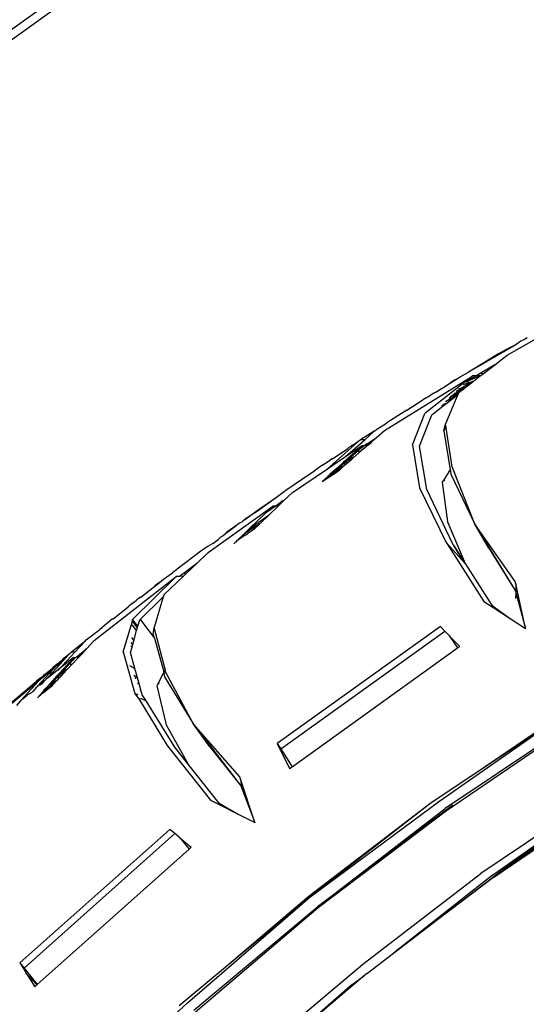
# Model space of a CAD drawing. Units: millimetres. Extents: x 695 to 9337, y -606 to 3466.
# Drawn here: x 1542 to 1588, y -68 to 23 of the extents above; entities that cross this region are included whole.
import ezdxf

# ---------------------------------------------------------------- set-up
doc = ezdxf.new("R2010")
doc.units = ezdxf.units.MM
doc.layers.add('Edges', color=7, linetype='Continuous')

# ---------------------------------------------------------------- blocks, each defined once
blk = doc.blocks.new('Innova+facelift ls')
at = {"layer": 'Edges'}
for p, q in [((-1462.013, 381.092), (-1496.79, 356.004)), ((-1461.532, 380.467), (-1496.247, 355.467)), ((-1427.866, 342.722), (-1421.503, 346.364)), ((-1426.014, 344.324), (-1426.274, 344.167)), ((-1427.848, 343.236), (-1427.021, 343.713)), ((-1427.021, 343.713), (-1427.839, 343.301)), ((-1426.596, 343.998), (-1427.021, 343.713)), ((-1426.274, 344.167), (-1426.596, 343.998)), ((-1430.828, 341.523), (-1427.848, 343.236)), ((-1428.664, 342.838), (-1430.828, 341.523)), ((-1429.008, 341.841), (-1427.866, 342.722)), ((-1427.839, 343.301), (-1428.664, 342.838)), ((-1430.828, 341.523), (-1431.445, 341.156)), ((-1429.008, 341.841), (-1430.367, 341.028)), ((-1430.079, 341.014), (-1429.008, 341.841)), ((-1439.165, 335.758), (-1431.039, 340.83)), ((-1431.039, 340.83), (-1435.457, 337.335)), ((-1432.586, 340.477), (-1432.205, 340.716)), ((-1432.205, 340.716), (-1431.445, 341.156)), ((-1430.344, 340.81), (-1431.501, 340.311)), ((-1430.708, 340.82), (-1431.156, 340.557)), ((-1430.708, 340.82), (-1431.039, 340.83)), ((-1430.98, 340.318), (-1430.344, 340.81)), ((-1430.367, 341.028), (-1430.708, 340.82)), ((-1430.344, 340.81), (-1430.708, 340.82)), ((-1430.079, 341.014), (-1430.367, 341.028)), ((-1430.344, 340.81), (-1430.079, 341.014)), ((-1433.931, 339.637), (-1433.807, 339.71)), ((-1433.807, 339.71), (-1433.086, 340.162)), ((-1433.086, 340.162), (-1432.586, 340.477)), ((-1433.086, 340.162), (-1433.073, 340.187)), ((-1432.586, 340.477), (-1433.073, 340.187)), ((-1432.378, 339.479), (-1432.003, 339.713)), ((-1431.769, 339.709), (-1432.378, 339.479)), ((-1432.003, 339.713), (-1432.349, 339.571)), ((-1431.514, 340.027), (-1432.003, 339.713)), ((-1431.956, 339.565), (-1431.769, 339.709)), ((-1431.886, 340.016), (-1431.507, 340.181)), ((-1431.769, 339.709), (-1431.52, 339.901)), ((-1431.617, 340.275), (-1431.645, 340.248)), ((-1431.501, 340.311), (-1431.617, 340.275)), ((-1431.52, 339.901), (-1430.98, 340.318)), ((-1431.514, 340.027), (-1431.52, 339.901)), ((-1430.98, 340.318), (-1431.514, 340.027)), ((-1431.507, 340.181), (-1431.514, 340.027)), ((-1431.507, 340.181), (-1430.98, 340.318)), ((-1431.501, 340.311), (-1431.507, 340.181)), ((-1431.156, 340.557), (-1431.501, 340.311)), ((-1431.499, 340.352), (-1431.501, 340.311)), ((-1435.321, 338.791), (-1435.664, 338.571)), ((-1435.321, 338.791), (-1434.946, 339.019)), ((-1434.879, 339.076), (-1434.946, 339.019)), ((-1434.703, 339.18), (-1434.879, 339.076)), ((-1434.625, 339.23), (-1434.703, 339.18)), ((-1434.448, 339.308), (-1434.625, 339.23)), ((-1434.625, 339.23), (-1434.592, 339.217)), ((-1434.448, 339.308), (-1433.931, 339.637)), ((-1432.406, 339.104), (-1433.538, 336.386)), ((-1433.205, 338.747), (-1433.136, 338.813)), ((-1433.136, 338.813), (-1433.108, 338.841)), ((-1432.99, 338.954), (-1433.108, 338.841)), ((-1433.046, 338.741), (-1433.108, 338.841)), ((-1433.046, 338.741), (-1432.396, 339.128)), ((-1432.319, 339.378), (-1432.99, 338.954)), ((-1432.99, 338.954), (-1432.337, 339.271)), ((-1432.406, 339.104), (-1432.99, 338.954)), ((-1432.988, 338.644), (-1432.406, 339.104)), ((-1432.75, 339.185), (-1432.319, 339.378)), ((-1432.54, 339.387), (-1432.566, 339.362)), ((-1432.502, 339.423), (-1432.54, 339.387)), ((-1432.378, 339.479), (-1432.502, 339.423)), ((-1432.319, 339.378), (-1432.502, 339.423)), ((-1432.385, 339.154), (-1432.406, 339.104)), ((-1432.396, 339.128), (-1432.406, 339.104)), ((-1432.385, 339.154), (-1432.396, 339.128)), ((-1432.337, 339.271), (-1432.385, 339.154)), ((-1432.337, 339.271), (-1432.281, 339.314)), ((-1431.956, 339.565), (-1432.319, 339.378)), ((-1432.281, 339.314), (-1432.319, 339.378)), ((-1432.281, 339.314), (-1431.956, 339.565)), ((-1437.109, 337.643), (-1435.738, 338.538)), ((-1435.738, 338.538), (-1435.664, 338.571)), ((-1434.8, 337.213), (-1433.6, 338.161)), ((-1433.886, 338.092), (-1433.63, 338.211)), ((-1433.679, 338.291), (-1433.63, 338.211)), ((-1433.63, 338.211), (-1433.402, 338.317)), ((-1433.63, 338.211), (-1433.6, 338.161)), ((-1433.6, 338.161), (-1433.402, 338.317)), ((-1433.481, 338.481), (-1433.562, 338.403)), ((-1433.481, 338.481), (-1433.046, 338.741)), ((-1432.988, 338.644), (-1433.481, 338.481)), ((-1433.402, 338.317), (-1432.988, 338.644)), ((-1432.988, 338.644), (-1433.046, 338.741)), ((-1437.596, 337.33), (-1438.964, 336.471)), ((-1437.28, 337.566), (-1437.596, 337.33)), ((-1437.109, 337.643), (-1437.28, 337.566)), ((-1437.28, 337.566), (-1437.248, 337.554)), ((-1436.605, 334.45), (-1435.457, 337.335)), ((-1435.948, 334.313), (-1434.8, 337.213)), ((-1439.884, 335.894), (-1438.998, 336.45)), ((-1438.964, 336.471), (-1438.998, 336.45)), ((-1433.695, 335.735), (-1433.538, 336.386)), ((-1433.508, 336.195), (-1433.695, 335.735)), ((-1433.508, 336.195), (-1433.538, 336.386)), ((-1432.933, 332.423), (-1433.508, 336.195)), ((-1440.138, 335.698), (-1441.384, 334.899)), ((-1441.003, 334.918), (-1440.138, 335.698)), ((-1440.138, 335.698), (-1440.027, 335.769)), ((-1440.027, 335.769), (-1439.884, 335.894)), ((-1439.936, 335.09), (-1439.165, 335.758)), ((-1433.695, 335.735), (-1433.121, 332.148)), ((-1441.418, 334.897), (-1444.444, 332.246)), ((-1442.784, 333.366), (-1441.003, 334.918)), ((-1442.784, 333.366), (-1441.251, 334.401)), ((-1442.259, 334.338), (-1442.463, 334.197)), ((-1442.068, 334.457), (-1442.259, 334.338)), ((-1442.068, 334.457), (-1441.418, 334.897)), ((-1441.251, 334.401), (-1441.584, 334.032)), ((-1440.814, 334.328), (-1441.506, 333.728)), ((-1441.384, 334.899), (-1441.418, 334.897)), ((-1441.003, 334.918), (-1441.384, 334.899)), ((-1441.255, 334.203), (-1441.07, 334.365)), ((-1441.07, 334.365), (-1441.251, 334.401)), ((-1441.015, 334.397), (-1441.07, 334.365)), ((-1440.967, 334.397), (-1441.015, 334.397)), ((-1440.967, 334.397), (-1440.893, 334.48)), ((-1440.738, 334.393), (-1440.967, 334.397)), ((-1440.798, 334.541), (-1440.893, 334.48)), ((-1440.773, 334.394), (-1440.814, 334.328)), ((-1440.798, 334.541), (-1440.716, 334.565)), ((-1440.738, 334.393), (-1440.773, 334.394)), ((-1440.738, 334.393), (-1440.409, 334.679)), ((-1440.635, 334.62), (-1440.738, 334.393)), ((-1440.738, 334.393), (-1440.716, 334.565)), ((-1440.716, 334.565), (-1440.693, 334.61)), ((-1440.693, 334.61), (-1440.635, 334.62)), ((-1440.607, 334.665), (-1440.635, 334.62)), ((-1440.607, 334.665), (-1440.461, 334.76)), ((-1440.461, 334.76), (-1439.936, 335.09)), ((-1440.409, 334.679), (-1440.461, 334.76)), ((-1440.409, 334.679), (-1439.936, 335.09)), ((-1436.605, 334.45), (-1435.948, 330.499)), ((-1435.273, 330.326), (-1435.948, 334.313)), ((-1444.444, 332.246), (-1442.784, 333.366)), ((-1443.976, 333.169), (-1442.573, 334.117)), ((-1442.675, 333.107), (-1442.363, 333.379)), ((-1442.573, 334.117), (-1442.505, 334.177)), ((-1442.463, 334.197), (-1442.505, 334.177)), ((-1442.363, 333.379), (-1441.706, 333.953)), ((-1442.363, 333.379), (-1442.302, 333.286)), ((-1441.612, 333.89), (-1442.302, 333.286)), ((-1442.198, 333.127), (-1441.959, 333.365)), ((-1442.123, 333.281), (-1441.959, 333.365)), ((-1441.959, 333.365), (-1441.872, 333.41)), ((-1441.872, 333.41), (-1441.506, 333.728)), ((-1441.706, 333.953), (-1441.669, 333.977)), ((-1441.669, 333.977), (-1441.584, 334.032)), ((-1441.669, 333.977), (-1441.612, 333.89)), ((-1441.255, 334.203), (-1441.612, 333.89)), ((-1441.612, 333.89), (-1441.506, 333.728)), ((-1441.584, 334.032), (-1441.255, 334.203)), ((-1444.862, 332.599), (-1445.622, 332.061)), ((-1444.862, 332.599), (-1444.155, 333.062)), ((-1444.021, 333.166), (-1444.155, 333.062)), ((-1443.976, 333.169), (-1444.021, 333.166)), ((-1442.969, 332.701), (-1443.618, 332.133)), ((-1443.618, 332.133), (-1442.888, 332.529)), ((-1442.951, 332.856), (-1443.52, 332.339)), ((-1442.969, 332.701), (-1443.52, 332.339)), ((-1443.513, 332.102), (-1442.888, 332.529)), ((-1443.372, 332.096), (-1442.888, 332.529)), ((-1442.923, 332.741), (-1442.969, 332.701)), ((-1442.78, 333.012), (-1442.951, 332.856)), ((-1442.951, 332.856), (-1442.746, 332.961)), ((-1442.923, 332.741), (-1442.951, 332.856)), ((-1442.923, 332.741), (-1442.701, 332.892)), ((-1442.791, 332.613), (-1442.923, 332.741)), ((-1442.791, 332.613), (-1442.888, 332.529)), ((-1442.617, 332.764), (-1442.791, 332.613)), ((-1442.675, 333.107), (-1442.78, 333.012)), ((-1442.78, 333.012), (-1442.746, 332.961)), ((-1442.746, 332.961), (-1442.568, 333.053)), ((-1442.746, 332.961), (-1442.701, 332.892)), ((-1442.245, 333.199), (-1442.701, 332.892)), ((-1442.568, 333.053), (-1442.701, 332.892)), ((-1442.701, 332.892), (-1442.617, 332.764)), ((-1442.617, 332.764), (-1442.198, 333.127)), ((-1442.302, 333.286), (-1442.568, 333.053)), ((-1442.568, 333.053), (-1442.245, 333.199)), ((-1442.302, 333.286), (-1442.245, 333.199)), ((-1442.245, 333.199), (-1442.123, 333.281)), ((-1442.245, 333.199), (-1442.198, 333.127)), ((-1430.855, 327.132), (-1432.933, 332.423)), ((-1448.272, 330.265), (-1445.964, 331.825)), ((-1447.676, 330.064), (-1444.444, 332.246)), ((-1445.964, 331.825), (-1445.622, 332.061)), ((-1444.364, 331.572), (-1444.924, 331.064)), ((-1444.261, 331.666), (-1444.364, 331.572)), ((-1444.364, 331.572), (-1444.301, 331.478)), ((-1444.301, 331.478), (-1443.526, 331.994)), ((-1444.261, 331.666), (-1444.146, 331.77)), ((-1444.214, 331.648), (-1444.261, 331.666)), ((-1444.153, 331.679), (-1444.214, 331.648)), ((-1443.526, 331.994), (-1444.153, 331.679)), ((-1443.52, 332.339), (-1444.146, 331.77)), ((-1444.146, 331.77), (-1443.563, 332.076)), ((-1443.618, 332.133), (-1443.52, 332.339)), ((-1443.6, 332.106), (-1443.618, 332.133)), ((-1443.563, 332.076), (-1443.6, 332.106)), ((-1443.513, 332.102), (-1443.563, 332.076)), ((-1443.526, 331.994), (-1443.563, 332.076)), ((-1443.526, 331.994), (-1443.434, 332.055)), ((-1443.513, 332.102), (-1443.434, 332.055)), ((-1443.434, 332.055), (-1443.372, 332.096)), ((-1433.236, 331.968), (-1433.715, 331.224)), ((-1433.121, 332.148), (-1433.236, 331.968)), ((-1433.105, 332.049), (-1433.236, 331.968)), ((-1433.121, 332.148), (-1433.105, 332.049)), ((-1433.105, 332.049), (-1433.056, 331.742)), ((-1433.056, 331.742), (-1430.855, 327.132)), ((-1444.924, 331.064), (-1444.301, 331.478)), ((-1433.715, 331.224), (-1433.862, 330.996)), ((-1433.862, 330.996), (-1433.38, 327.34)), ((-1433.715, 331.224), (-1433.643, 331.134)), ((-1449.153, 329.624), (-1448.272, 330.265)), ((-1447.676, 330.064), (-1448.456, 329.313)), ((-1435.948, 330.499), (-1433.494, 325.433)), ((-1432.854, 325.22), (-1435.273, 330.326)), ((-1455.442, 324.505), (-1449.491, 328.797)), ((-1451.12, 328.194), (-1449.153, 329.624)), ((-1450.832, 328.465), (-1449.153, 329.624)), ((-1450.051, 328.253), (-1449.266, 328.8)), ((-1449.491, 328.797), (-1450.051, 328.253)), ((-1449.78, 328.038), (-1448.983, 328.805)), ((-1449.266, 328.8), (-1449.491, 328.797)), ((-1449.201, 328.802), (-1449.266, 328.8)), ((-1448.514, 329.324), (-1449.201, 328.802)), ((-1448.983, 328.805), (-1449.201, 328.802)), ((-1448.983, 328.805), (-1448.456, 329.313)), ((-1448.514, 329.324), (-1448.456, 329.313)), ((-1452.048, 327.561), (-1450.832, 328.465)), ((-1451.12, 328.194), (-1452.048, 327.561)), ((-1450.051, 328.253), (-1451.659, 326.694)), ((-1451.659, 326.694), (-1449.78, 328.038)), ((-1450.684, 327.168), (-1449.78, 328.038)), ((-1452.709, 327.093), (-1453.724, 326.39)), ((-1452.709, 327.093), (-1453.5, 326.482)), ((-1452.48, 327.267), (-1452.709, 327.093)), ((-1452.342, 327.302), (-1452.48, 327.267)), ((-1452.256, 327.407), (-1452.342, 327.302)), ((-1452.048, 327.561), (-1452.256, 327.407)), ((-1451.659, 326.694), (-1450.975, 327.018)), ((-1451.249, 326.806), (-1450.975, 327.018)), ((-1450.684, 327.168), (-1451.217, 326.655)), ((-1450.975, 327.018), (-1450.906, 327.054)), ((-1450.906, 327.054), (-1450.729, 327.182)), ((-1450.729, 327.182), (-1450.684, 327.168)), ((-1433.38, 327.34), (-1431.723, 323.518)), ((-1429.567, 324.904), (-1430.855, 327.132)), ((-1427.121, 321.854), (-1430.855, 327.132)), ((-1430.855, 327.132), (-1429.726, 325.279)), ((-1454.063, 326.064), (-1454.293, 325.92)), ((-1453.724, 326.39), (-1454.063, 326.064)), ((-1453.684, 326.352), (-1454.063, 326.064)), ((-1453.5, 326.482), (-1453.684, 326.352)), ((-1452.291, 326.08), (-1452.552, 325.827)), ((-1451.659, 326.694), (-1452.291, 326.08)), ((-1451.735, 326.493), (-1452.291, 326.08)), ((-1451.892, 326.17), (-1452.119, 326.052)), ((-1451.789, 326.281), (-1451.892, 326.17)), ((-1451.217, 326.655), (-1451.789, 326.281)), ((-1451.577, 326.601), (-1451.735, 326.493)), ((-1451.577, 326.601), (-1451.539, 326.626)), ((-1451.539, 326.626), (-1451.249, 326.806)), ((-1455.019, 325.354), (-1455.448, 325.103)), ((-1455.019, 325.354), (-1454.515, 325.721)), ((-1454.293, 325.92), (-1454.515, 325.721)), ((-1453.076, 325.32), (-1453.006, 325.369)), ((-1453.006, 325.369), (-1452.956, 325.435)), ((-1452.825, 325.505), (-1452.956, 325.435)), ((-1452.825, 325.505), (-1452.818, 325.569)), ((-1452.794, 325.521), (-1452.825, 325.505)), ((-1452.119, 326.052), (-1452.818, 325.569)), ((-1452.552, 325.827), (-1452.818, 325.569)), ((-1452.119, 326.052), (-1452.552, 325.827)), ((-1433.494, 325.433), (-1433.456, 325.42)), ((-1433.456, 325.42), (-1431.749, 323.504)), ((-1433.456, 325.42), (-1430.014, 320.002)), ((-1432.854, 325.22), (-1432.828, 325.187)), ((-1432.801, 325.202), (-1432.854, 325.22)), ((-1431.749, 323.504), (-1432.828, 325.187)), ((-1432.828, 325.187), (-1431.723, 323.518)), ((-1432.801, 325.202), (-1431.723, 323.518)), ((-1429.726, 325.279), (-1429.567, 324.904)), ((-1429.726, 325.279), (-1427.121, 321.01)), ((-1456.249, 324.536), (-1458.18, 323.064)), ((-1456.48, 323.513), (-1455.442, 324.505)), ((-1455.448, 325.103), (-1456.249, 324.536)), ((-1429.567, 324.904), (-1427.121, 321.01)), ((-1456.48, 323.513), (-1457.754, 322.557)), ((-1457.464, 322.573), (-1456.48, 323.513)), ((-1431.749, 323.504), (-1429.462, 319.933)), ((-1431.723, 323.518), (-1429.462, 319.933)), ((-1459.553, 322.053), (-1458.744, 322.643)), ((-1458.18, 323.064), (-1458.744, 322.643)), ((-1457.754, 322.557), (-1458.077, 322.314)), ((-1457.464, 322.573), (-1457.754, 322.557)), ((-1457.691, 322.357), (-1457.464, 322.573)), ((-1465.952, 316.39), (-1458.405, 322.29)), ((-1458.405, 322.29), (-1462.408, 318.348)), ((-1460.369, 321.412), (-1459.943, 321.747)), ((-1459.943, 321.747), (-1460.36, 321.436)), ((-1459.943, 321.747), (-1459.553, 322.053)), ((-1459.527, 320.603), (-1457.718, 322.341)), ((-1458.077, 322.314), (-1458.405, 322.29)), ((-1457.718, 322.341), (-1458.077, 322.314)), ((-1457.691, 322.357), (-1457.718, 322.341)), ((-1427.07, 321.617), (-1427.121, 321.854)), ((-1427.07, 321.617), (-1427.077, 320.844)), ((-1426.183, 317.516), (-1427.07, 321.617)), ((-1461.657, 320.401), (-1460.369, 321.412)), ((-1460.369, 321.412), (-1460.36, 321.436)), ((-1427.121, 321.01), (-1427.077, 320.844)), ((-1427.077, 320.844), (-1427.082, 320.286)), ((-1427.077, 320.844), (-1426.183, 317.516)), ((-1462.459, 319.8), (-1462.765, 319.555)), ((-1462.459, 319.8), (-1462.097, 320.076)), ((-1462.034, 320.141), (-1462.097, 320.076)), ((-1461.864, 320.268), (-1462.034, 320.141)), ((-1461.797, 320.321), (-1461.864, 320.268)), ((-1461.657, 320.401), (-1461.797, 320.321)), ((-1461.797, 320.321), (-1461.769, 320.313)), ((-1461.762, 318.297), (-1459.58, 320.426)), ((-1459.58, 320.426), (-1460.421, 317.608)), ((-1459.527, 320.603), (-1459.58, 320.426)), ((-1430.014, 320.002), (-1429.093, 319.405)), ((-1429.462, 319.933), (-1429.289, 319.663)), ((-1464.093, 318.49), (-1462.831, 319.516)), ((-1462.831, 319.516), (-1462.765, 319.555)), ((-1429.289, 319.663), (-1429.251, 319.645)), ((-1429.251, 319.645), (-1427.67, 318.48)), ((-1429.251, 319.645), (-1429.093, 319.405)), ((-1429.093, 319.405), (-1427.67, 318.48)), ((-1464.269, 318.387), (-1465.445, 317.426)), ((-1464.269, 318.387), (-1464.233, 318.377)), ((-1464.205, 318.399), (-1464.233, 318.377)), ((-1464.205, 318.399), (-1464.093, 318.49)), ((-1463.27, 315.359), (-1462.438, 318.182)), ((-1462.438, 318.182), (-1462.43, 318.315)), ((-1461.965, 317.571), (-1462.438, 318.182)), ((-1462.43, 318.315), (-1462.408, 318.348)), ((-1461.923, 317.721), (-1462.408, 318.348)), ((-1461.923, 317.721), (-1461.762, 318.297)), ((-1461.69, 318.301), (-1460.432, 316.656)), ((-1427.67, 318.48), (-1426.183, 317.516)), ((-1466.688, 316.449), (-1465.445, 317.426)), ((-1462.039, 317.309), (-1462.457, 317.847)), ((-1462.299, 316.379), (-1462.039, 317.309)), ((-1462.039, 317.309), (-1461.965, 317.571)), ((-1461.965, 317.571), (-1461.923, 317.721)), ((-1460.509, 316.943), (-1460.421, 317.608)), ((-1459.409, 313.747), (-1460.421, 317.608)), ((-1434.028, 317.705), (-1449.07, 306.909)), ((-1448.744, 306.397), (-1433.599, 317.267)), ((-1433.599, 317.267), (-1434.028, 317.705)), ((-1433.239, 316.898), (-1433.599, 317.267)), ((-1466.825, 316.302), (-1468.077, 315.301)), ((-1467.699, 315.361), (-1466.825, 316.302)), ((-1466.825, 316.302), (-1466.688, 316.449)), ((-1466.667, 315.626), (-1465.952, 316.39)), ((-1462.396, 316.033), (-1462.55, 316.229)), ((-1462.525, 316.668), (-1462.299, 316.379)), ((-1462.396, 316.033), (-1462.299, 316.379)), ((-1460.509, 316.943), (-1460.432, 316.656)), ((-1460.432, 316.656), (-1460.392, 316.604)), ((-1460.392, 316.604), (-1459.523, 313.521)), ((-1433.239, 316.898), (-1433.182, 316.812)), ((-1433.182, 316.812), (-1432.237, 315.861)), ((-1433.182, 316.812), (-1432.453, 315.71)), ((-1469.302, 313.633), (-1467.699, 315.361)), ((-1468.18, 315.211), (-1468.3, 315.114)), ((-1468.151, 315.242), (-1468.18, 315.211)), ((-1468.077, 315.301), (-1468.151, 315.242)), ((-1467.699, 315.361), (-1468.077, 315.301)), ((-1467.377, 314.867), (-1467.08, 315.185)), ((-1467.271, 315.153), (-1467.14, 315.259)), ((-1467.14, 315.259), (-1466.667, 315.626)), ((-1467.08, 315.185), (-1467.14, 315.259)), ((-1467.08, 315.185), (-1466.667, 315.626)), ((-1463.27, 315.359), (-1462.2, 311.5)), ((-1462.604, 315.292), (-1462.467, 315.779)), ((-1462.195, 313.814), (-1462.604, 315.292)), ((-1462.467, 315.779), (-1462.568, 315.909)), ((-1462.467, 315.779), (-1462.396, 316.033)), ((-1447.702, 304.756), (-1432.453, 315.71)), ((-1432.453, 315.71), (-1432.237, 315.861)), ((-1470.302, 312.92), (-1467.889, 314.821)), ((-1469.097, 314.355), (-1469.571, 313.954)), ((-1469.342, 314.24), (-1469.211, 314.347)), ((-1469.211, 314.347), (-1469.096, 314.474)), ((-1468.601, 314.776), (-1469.099, 314.218)), ((-1469.097, 314.355), (-1469.099, 314.218)), ((-1468.601, 314.776), (-1469.097, 314.355)), ((-1469.096, 314.474), (-1469.097, 314.355)), ((-1469.096, 314.474), (-1469.058, 314.506)), ((-1468.94, 314.569), (-1469.058, 314.506)), ((-1468.888, 314.653), (-1468.94, 314.569)), ((-1468.3, 315.114), (-1468.888, 314.653)), ((-1468.888, 313.69), (-1468.308, 314.315)), ((-1468.192, 314.275), (-1468.815, 313.601)), ((-1468.3, 315.114), (-1468.601, 314.776)), ((-1468.308, 314.315), (-1468.258, 314.356)), ((-1468.258, 314.356), (-1468.21, 314.394)), ((-1468.258, 314.356), (-1468.192, 314.275)), ((-1467.889, 314.821), (-1468.21, 314.394)), ((-1468.21, 314.394), (-1467.883, 314.609)), ((-1467.883, 314.609), (-1468.192, 314.275)), ((-1468.192, 314.275), (-1468.07, 314.126)), ((-1467.377, 314.867), (-1468.07, 314.126)), ((-1467.701, 314.806), (-1467.889, 314.821)), ((-1467.883, 314.609), (-1467.701, 314.806)), ((-1467.651, 314.843), (-1467.701, 314.806)), ((-1467.622, 314.87), (-1467.651, 314.843)), ((-1467.622, 314.87), (-1467.545, 314.932)), ((-1467.443, 314.861), (-1467.622, 314.87)), ((-1467.545, 314.932), (-1467.373, 315.036)), ((-1467.377, 314.867), (-1467.443, 314.861)), ((-1467.298, 315.099), (-1467.377, 314.867)), ((-1467.377, 314.867), (-1467.373, 315.036)), ((-1467.373, 315.036), (-1467.351, 315.089)), ((-1467.351, 315.089), (-1467.298, 315.099)), ((-1467.271, 315.153), (-1467.298, 315.099)), ((-1471.185, 312.19), (-1470.104, 313.371)), ((-1470.441, 313.314), (-1469.815, 313.854)), ((-1469.844, 313.414), (-1470.302, 312.92)), ((-1469.571, 313.954), (-1470.297, 313.338)), ((-1470.104, 313.371), (-1470.297, 313.338)), ((-1470.104, 313.371), (-1469.571, 313.954)), ((-1469.844, 313.414), (-1470.104, 313.371)), ((-1469.099, 314.218), (-1469.844, 313.414)), ((-1469.342, 314.24), (-1469.815, 313.854)), ((-1469.571, 313.954), (-1469.342, 314.24)), ((-1469.141, 313.417), (-1469.262, 313.282)), ((-1469.222, 313.234), (-1469.05, 313.347)), ((-1468.75, 313.522), (-1469.169, 313.169)), ((-1469.05, 313.347), (-1469.169, 313.169)), ((-1469.141, 313.417), (-1468.888, 313.69)), ((-1469.074, 313.053), (-1468.697, 313.457)), ((-1468.815, 313.601), (-1469.05, 313.347)), ((-1469.05, 313.347), (-1468.75, 313.522)), ((-1468.888, 313.69), (-1468.815, 313.601)), ((-1468.815, 313.601), (-1468.75, 313.522)), ((-1468.633, 313.619), (-1468.75, 313.522)), ((-1468.75, 313.522), (-1468.697, 313.457)), ((-1468.697, 313.457), (-1468.479, 313.72)), ((-1468.479, 313.72), (-1468.633, 313.619)), ((-1468.479, 313.72), (-1468.405, 313.769)), ((-1468.405, 313.769), (-1468.07, 314.126)), ((-1462.715, 314.099), (-1462.195, 313.814)), ((-1461.994, 313.089), (-1462.195, 313.814)), ((-1459.57, 313.428), (-1459.663, 313.244)), ((-1459.523, 313.521), (-1459.57, 313.428)), ((-1459.57, 313.428), (-1459.545, 313.335)), ((-1459.432, 313.422), (-1459.545, 313.335)), ((-1459.523, 313.521), (-1459.489, 313.588)), ((-1459.467, 313.631), (-1459.489, 313.588)), ((-1459.489, 313.588), (-1459.418, 313.576)), ((-1459.41, 313.667), (-1459.467, 313.631)), ((-1459.467, 313.631), (-1459.414, 313.624)), ((-1459.418, 313.576), (-1459.414, 313.624)), ((-1456.792, 308.686), (-1459.418, 313.576)), ((-1459.414, 313.624), (-1459.41, 313.667)), ((-1459.409, 313.747), (-1459.41, 313.667)), ((-1471.106, 312.653), (-1474.765, 309.596)), ((-1471.106, 312.653), (-1472.744, 310.843)), ((-1472.32, 311.744), (-1471.29, 312.648)), ((-1471.069, 312.829), (-1471.29, 312.648)), ((-1471.185, 312.19), (-1470.538, 312.718)), ((-1470.297, 313.338), (-1471.106, 312.653)), ((-1470.74, 313.057), (-1471.106, 312.653)), ((-1470.74, 313.057), (-1471.069, 312.829)), ((-1470.538, 312.718), (-1470.802, 312.381)), ((-1470.74, 313.057), (-1470.519, 313.301)), ((-1470.538, 312.718), (-1470.472, 312.736)), ((-1470.441, 313.314), (-1470.519, 313.301)), ((-1469.935, 312.528), (-1470.496, 311.898)), ((-1470.472, 312.736), (-1470.302, 312.92)), ((-1470.297, 313.338), (-1470.441, 313.314)), ((-1469.409, 312.958), (-1470.002, 312.317)), ((-1470.002, 312.317), (-1469.335, 312.774)), ((-1470.002, 312.317), (-1469.935, 312.528)), ((-1469.42, 313.105), (-1469.935, 312.528)), ((-1469.409, 312.958), (-1469.935, 312.528)), ((-1469.896, 312.297), (-1469.335, 312.774)), ((-1469.76, 312.306), (-1469.335, 312.774)), ((-1469.262, 313.282), (-1469.42, 313.105)), ((-1469.42, 313.105), (-1469.222, 313.234)), ((-1469.367, 313.004), (-1469.42, 313.105)), ((-1469.367, 313.004), (-1469.409, 312.958)), ((-1469.169, 313.169), (-1469.367, 313.004)), ((-1469.264, 312.915), (-1469.367, 313.004)), ((-1469.236, 312.881), (-1469.335, 312.774)), ((-1469.236, 312.881), (-1469.264, 312.915)), ((-1469.262, 313.282), (-1469.222, 313.234)), ((-1469.074, 313.053), (-1469.236, 312.881)), ((-1469.222, 313.234), (-1469.169, 313.169)), ((-1469.169, 313.169), (-1469.074, 313.053)), ((-1462.044, 313.017), (-1462.301, 313.158)), ((-1462.2, 312.929), (-1462.044, 313.017)), ((-1462.187, 312.899), (-1462.044, 313.017)), ((-1462.044, 313.017), (-1461.994, 313.089)), ((-1462.044, 313.017), (-1461.987, 313.064)), ((-1461.961, 312.971), (-1462.044, 313.017)), ((-1461.987, 313.064), (-1461.994, 313.089)), ((-1461.961, 312.971), (-1461.987, 313.064)), ((-1461.837, 312.523), (-1461.973, 312.414)), ((-1461.837, 312.523), (-1461.961, 312.971)), ((-1461.651, 311.85), (-1461.837, 312.523)), ((-1460.062, 312.455), (-1460.184, 312.213)), ((-1459.663, 313.244), (-1460.062, 312.455)), ((-1460.062, 312.455), (-1459.981, 312.374)), ((-1459.545, 313.335), (-1459.663, 313.244)), ((-1459.545, 313.335), (-1459.466, 313.039)), ((-1459.466, 313.039), (-1456.792, 308.686)), ((-1474.437, 309.969), (-1472.32, 311.744)), ((-1471.793, 311.539), (-1472.106, 311.378)), ((-1471.793, 311.539), (-1471.781, 311.577)), ((-1471.726, 311.595), (-1471.781, 311.577)), ((-1471.726, 311.595), (-1471.687, 311.638)), ((-1471.687, 311.638), (-1471.635, 311.671)), ((-1471.635, 311.671), (-1471.628, 311.702)), ((-1471.278, 312.086), (-1471.628, 311.702)), ((-1471.278, 312.086), (-1471.185, 312.19)), ((-1470.691, 311.68), (-1471.194, 311.116)), ((-1471.194, 311.116), (-1470.619, 311.593)), ((-1470.836, 312.343), (-1471.185, 312.19)), ((-1470.802, 312.381), (-1470.836, 312.343)), ((-1470.604, 311.777), (-1470.691, 311.68)), ((-1470.691, 311.68), (-1470.619, 311.593)), ((-1470.619, 311.593), (-1469.898, 312.192)), ((-1470.604, 311.777), (-1470.496, 311.898)), ((-1470.52, 311.79), (-1470.604, 311.777)), ((-1469.898, 312.192), (-1470.52, 311.79)), ((-1470.496, 311.898), (-1469.947, 312.263)), ((-1469.981, 312.292), (-1470.002, 312.317)), ((-1469.947, 312.263), (-1469.981, 312.292)), ((-1469.896, 312.297), (-1469.947, 312.263)), ((-1469.898, 312.192), (-1469.947, 312.263)), ((-1469.898, 312.192), (-1469.817, 312.259)), ((-1469.896, 312.297), (-1469.817, 312.259)), ((-1469.817, 312.259), (-1469.76, 312.306)), ((-1461.705, 311.805), (-1461.651, 311.85)), ((-1461.658, 311.698), (-1461.618, 311.732)), ((-1461.618, 311.732), (-1461.651, 311.85)), ((-1461.525, 311.397), (-1461.618, 311.732)), ((-1460.184, 312.213), (-1459.325, 308.626)), ((-1472.744, 310.843), (-1473.136, 310.409)), ((-1472.184, 311.311), (-1472.744, 310.843)), ((-1472.153, 311.338), (-1472.184, 311.311)), ((-1472.106, 311.378), (-1472.153, 311.338)), ((-1462.2, 311.5), (-1462.151, 311.433)), ((-1462.118, 311.487), (-1462.151, 311.433)), ((-1462.151, 311.433), (-1462.09, 311.483)), ((-1462.151, 311.433), (-1462.104, 311.37)), ((-1461.98, 311.466), (-1462.104, 311.37)), ((-1462.104, 311.37), (-1462.083, 311.342)), ((-1462.083, 311.342), (-1461.942, 311.46)), ((-1462.083, 311.342), (-1461.835, 311.008)), ((-1461.835, 311.008), (-1461.631, 311.059)), ((-1461.835, 311.008), (-1459.238, 306.719)), ((-1461.631, 311.059), (-1461.173, 310.829)), ((-1461.173, 310.829), (-1461.525, 311.397)), ((-1458.528, 306.562), (-1461.173, 310.829)), ((-1430.066, 304.641), (-1421.897, 310.223)), ((-1434.09, 301.624), (-1422.603, 309.617)), ((-1421.24, 309.183), (-1433.573, 300.895)), ((-1433.45, 300.712), (-1421.178, 309.088)), ((-1430.066, 304.641), (-1422.603, 309.617)), ((-1459.325, 308.626), (-1457.285, 305.005)), ((-1456.792, 308.686), (-1452.445, 302.99)), ((-1455.276, 306.606), (-1456.792, 308.686)), ((-1452.532, 303.83), (-1456.792, 308.686)), ((-1459.238, 306.719), (-1455.214, 301.684)), ((-1457.285, 305.005), (-1458.528, 306.562)), ((-1455.276, 306.606), (-1452.445, 302.99)), ((-1449.07, 306.909), (-1447.939, 304.579)), ((-1449.07, 306.909), (-1448.744, 306.397)), ((-1448.744, 306.397), (-1447.702, 304.756)), ((-1454.471, 301.428), (-1457.285, 305.005)), ((-1447.939, 304.579), (-1447.702, 304.756)), ((-1430.116, 304.607), (-1434.879, 301.431)), ((-1430.116, 304.607), (-1430.066, 304.641)), ((-1452.457, 303.602), (-1452.532, 303.83)), ((-1452.457, 303.602), (-1452.382, 302.829)), ((-1451.147, 299.615), (-1452.457, 303.602)), ((-1417.628, 303.477), (-1430.286, 294.894)), ((-1452.445, 302.99), (-1452.382, 302.829)), ((-1452.382, 302.829), (-1451.147, 299.615)), ((-1429.216, 294.747), (-1417.392, 303.097)), ((-1429.085, 294.564), (-1417.146, 302.717)), ((-1428.541, 295.057), (-1417.392, 303.097)), ((-1428.541, 295.057), (-1417.146, 302.717)), ((-1455.214, 301.684), (-1454.252, 301.195)), ((-1446.055, 292.725), (-1434.09, 301.624)), ((-1454.471, 301.428), (-1454.443, 301.393)), ((-1454.417, 301.409), (-1454.471, 301.428)), ((-1454.443, 301.393), (-1454.252, 301.195)), ((-1454.417, 301.409), (-1452.738, 300.424)), ((-1454.252, 301.195), (-1452.738, 300.424)), ((-1434.879, 301.431), (-1446.125, 292.813)), ((-1434.879, 301.431), (-1446.055, 292.725)), ((-1432.885, 301.218), (-1445.371, 291.847)), ((-1445.371, 291.847), (-1433.573, 300.895)), ((-1445.301, 291.759), (-1433.45, 300.712)), ((-1452.738, 300.424), (-1451.147, 299.615)), ((-1458.975, 298.977), (-1472.806, 286.657)), ((-1458.503, 298.587), (-1458.975, 298.977)), ((-1472.431, 286.182), (-1458.503, 298.587)), ((-1458.112, 298.264), (-1458.503, 298.587)), ((-1458.112, 298.264), (-1458.051, 298.191)), ((-1458.051, 298.191), (-1456.999, 297.331)), ((-1458.051, 298.191), (-1457.198, 297.158)), ((-1457.198, 297.158), (-1465.962, 289.343)), ((-1457.198, 297.158), (-1456.999, 297.331)), ((-1441.181, 286.552), (-1430.286, 294.894)), ((-1438.342, 287.575), (-1428.541, 295.057)), ((-1429.216, 294.747), (-1438.342, 287.575)), ((-1429.085, 294.564), (-1438.342, 287.575)), ((-1457.362, 282.978), (-1446.055, 292.725)), ((-1446.125, 292.813), (-1453.69, 286.386)), ((-1446.055, 292.725), (-1453.69, 286.386)), ((-1456.775, 282.307), (-1445.371, 291.847)), ((-1456.626, 282.138), (-1445.301, 291.759)), ((-1465.962, 289.343), (-1466.781, 288.617)), ((-1466.781, 288.617), (-1471.229, 284.659)), ((-1440.854, 285.657), (-1438.342, 287.575)), ((-1472.806, 286.657), (-1472.431, 286.182)), ((-1472.806, 286.657), (-1472.482, 286.136)), ((-1472.482, 286.136), (-1472.431, 286.182)), ((-1472.482, 286.136), (-1472.228, 285.727)), ((-1472.431, 286.182), (-1471.229, 284.659)), ((-1453.69, 286.386), (-1458.124, 282.704)), ((-1452.874, 276.688), (-1441.181, 286.552)), ((-1472.159, 285.616), (-1472.228, 285.727)), ((-1472.159, 285.616), (-1471.246, 284.641)), ((-1471.229, 284.659), (-1472.159, 285.616)), ((-1472.159, 285.616), (-1471.442, 284.464)), ((-1441.007, 285.534), (-1448.015, 279.574)), ((-1442.163, 284.658), (-1441.007, 285.534)), ((-1441.007, 285.534), (-1440.93, 285.592)), ((-1440.854, 285.657), (-1440.93, 285.592)), ((-1471.246, 284.641), (-1471.442, 284.464)), ((-1471.246, 284.641), (-1471.229, 284.659)), ((-1442.163, 284.658), (-1448.015, 279.574)), ((-1468.336, 272.868), (-1457.362, 282.978))]:
    blk.add_line(p, q, dxfattribs=at)

msp = doc.modelspace()

# ---------------------------------------------------------------- block references
msp.add_blockref('Innova+facelift ls', (3014.336, -350.666))

doc.saveas('drawing.dxf')
